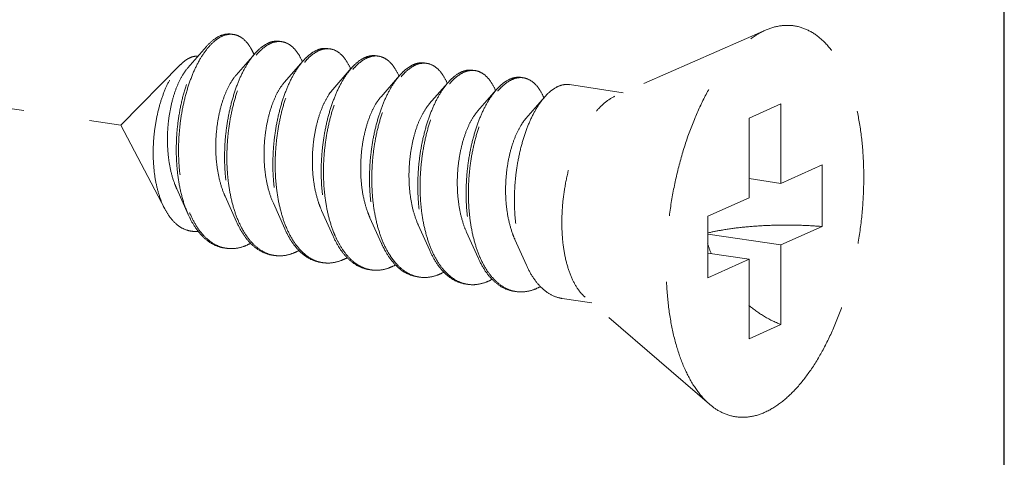
# Model space of a CAD drawing. Units: millimetres. Extents: x 12556 to 19070, y 2746 to 5092.
# Drawn here: x 13093 to 13111, y 4744 to 4752 of the extents above; entities that cross this region are included whole.
import ezdxf

# ---------------------------------------------------------------- set-up
doc = ezdxf.new("R2010")
doc.units = ezdxf.units.MM
doc.linetypes.add('HIDDEN', pattern=[0.375, 0.25, -0.125])
doc.layers.add('虚线', color=4, linetype='HIDDEN', lineweight=13)

msp = doc.modelspace()

# ---------------------------------------------------------------- linework, layer by layer
at = {"color": 7, "linetype": 'Continuous'}
msp.add_line((13111.4872, 4673.3784), (13111.4872, 4816.7251), dxfattribs=at)
at = {"layer": '虚线', "color": 4, "linetype": 'HIDDEN', "ltscale": 10}
for p, q in [((13049.7621, 4757.1521), (13094.8574, 4750.4136)), ((13106.9907, 4752.1991), (13104.1585, 4750.9556)), ((13096.4671, 4751.8907), (13096.1172, 4751.4899)), ((13097.3765, 4751.7548), (13097.0265, 4751.354)), ((13095.9819, 4751.5522), (13094.8574, 4750.4136)), ((13098.2858, 4751.6189), (13097.9358, 4751.2181)), ((13099.1951, 4751.483), (13098.8452, 4751.0823)), ((13100.1044, 4751.3471), (13099.7545, 4750.9464)), ((13101.0138, 4751.2113), (13100.6638, 4750.8105)), ((13104.312, 4751.023), (13103.3007, 4751.1741)), ((13101.9231, 4751.0754), (13101.5731, 4750.6746)), ((13102.8324, 4750.9395), (13102.4825, 4750.5387)), ((13107.2817, 4750.8131), (13106.6817, 4750.5441)), ((13107.2817, 4750.8131), (13107.2817, 4749.3159)), ((13095.6843, 4748.8349), (13094.8574, 4750.4136)), ((13106.6817, 4750.5441), (13106.6817, 4749.0469)), ((13107.2817, 4749.3159), (13108.0567, 4749.6633)), ((13108.0567, 4749.6633), (13108.0567, 4748.5042)), ((13107.2817, 4749.3159), (13106.6817, 4749.4056)), ((13095.9089, 4749.2131), (13096.1256, 4748.7294)), ((13096.8182, 4749.0772), (13097.0349, 4748.5935)), ((13097.7276, 4748.9413), (13097.9443, 4748.4576)), ((13105.9067, 4748.6995), (13106.6817, 4749.0469)), ((13098.6369, 4748.8055), (13098.8536, 4748.3217)), ((13105.9067, 4748.6995), (13105.9067, 4747.5404)), ((13099.5462, 4748.6696), (13099.7629, 4748.1859)), ((13100.4555, 4748.5337), (13100.6722, 4748.05)), ((13101.3649, 4748.3978), (13101.5816, 4747.9141)), ((13107.2817, 4748.1568), (13105.9067, 4748.3623)), ((13107.2817, 4748.1568), (13108.0567, 4748.5042)), ((13102.2742, 4748.2619), (13102.4909, 4747.7782)), ((13107.2817, 4748.1568), (13107.2817, 4746.6596)), ((13106.6817, 4747.8878), (13105.9067, 4748.0036)), ((13105.9067, 4747.5404), (13106.6817, 4747.8878)), ((13106.6817, 4747.8878), (13106.6817, 4746.3906)), ((13103.7208, 4747.0669), (13103.1642, 4747.1501)), ((13105.9387, 4745.1592), (13103.5977, 4747.1728)), ((13107.2817, 4746.6596), (13106.6817, 4746.3906))]:
    msp.add_line(p, q, dxfattribs=at)
for centre, radius, start, end in [((13096.9278, 4751.7928), 0.3297, 88.72296, 90.20318), ((13096.9274, 4751.7828), 0.3398, 81.32572, 88.69472), ((13097.8501, 4751.4687), 0.5342, 114.71707, 118.82145), ((13097.9211, 4751.4116), 0.5919, 118.80401, 121.77549), ((13097.8376, 4751.6376), 0.3489, 81.70001, 88.82059), ((13098.747, 4751.5017), 0.3489, 81.70001, 88.82059), ((13096.2728, 4751.2731), 1.1884, 23.19472, 23.54724), ((13098.7595, 4751.3326), 0.5345, 114.68674, 118.82086), ((13098.8304, 4751.2757), 0.5919, 118.80401, 121.77549), ((13099.6689, 4751.1967), 0.5345, 114.68674, 118.82086), ((13099.6563, 4751.3658), 0.3489, 81.70001, 88.82059), ((13097.1417, 4751.12), 1.2323, 23.1718, 23.49102), ((13098.051, 4750.9841), 1.2323, 23.1718, 23.49102), ((13099.7396, 4751.1401), 0.5916, 118.80429, 121.78703), ((13100.5782, 4751.0608), 0.5345, 114.68674, 118.82086), ((13100.649, 4751.004), 0.5919, 118.80401, 121.77549), ((13100.5656, 4751.2299), 0.3489, 81.70001, 88.82059), ((13098.9603, 4750.8482), 1.2323, 23.1718, 23.49102), ((13101.4875, 4750.9249), 0.5345, 114.68674, 118.82086), ((13101.5584, 4750.8681), 0.5919, 118.80401, 121.77549), ((13101.4749, 4751.0941), 0.3489, 81.70001, 88.82059), ((13102.3843, 4750.9582), 0.3489, 81.70001, 88.82059), ((13099.8697, 4750.7123), 1.2323, 23.1718, 23.49102), ((13102.3969, 4750.7891), 0.5345, 114.68674, 118.82086), ((13102.4677, 4750.7322), 0.5919, 118.80401, 121.77549), ((13100.779, 4750.5765), 1.2323, 23.1718, 23.49102), ((13101.6883, 4750.4406), 1.2323, 23.1718, 23.49102), ((13097.9924, 4749.5359), 1.9966, 202.74714, 203.29302), ((13098.8682, 4749.386), 1.9601, 203.44756, 203.67209), ((13099.7775, 4749.2501), 1.9601, 203.44756, 203.67209), ((13101.5962, 4748.9783), 1.9601, 203.44756, 203.67209), ((13108.3938, 4748.9977), 2.6226, 197.9945, 202.51016), ((13096.9314, 4748.6992), 0.6109, 255.80965, 257.50639), ((13096.9331, 4748.7074), 0.6192, 257.51139, 261.55948), ((13097.8404, 4748.5614), 0.6089, 256.47378, 257.48996), ((13097.8421, 4748.5691), 0.6168, 257.49633, 261.56105), ((13102.5055, 4748.8424), 1.9601, 203.44756, 203.67209), ((13098.7497, 4748.4255), 0.6089, 256.47378, 257.48996), ((13098.7514, 4748.4332), 0.6168, 257.49633, 261.56105), ((13103.4148, 4748.7066), 1.9601, 203.44756, 203.67209), ((13099.6605, 4748.2913), 0.6109, 257.44191, 261.5026), ((13100.5684, 4748.1537), 0.6089, 256.47378, 257.48996), ((13100.57, 4748.1615), 0.6168, 257.49633, 261.56105), ((13101.4777, 4748.0178), 0.6089, 256.47378, 257.48996), ((13101.4794, 4748.0256), 0.6168, 257.49633, 261.56105), ((13102.387, 4747.882), 0.6089, 256.47378, 257.48996), ((13102.3887, 4747.8897), 0.6168, 257.49633, 261.56105)]:
    msp.add_arc(centre, radius, start, end, dxfattribs=at)
for points, start_tangent, end_tangent in [([(13106.9817, 4745.0086), (13107.2727, 4745.1833), (13107.5565, 4745.4421), (13107.8261, 4745.7788), (13108.075, 4746.185), (13108.2969, 4746.6506), (13108.4865, 4747.1644), (13108.639, 4747.7135), (13108.7507, 4748.2845), (13108.8188, 4748.8633), (13108.8417, 4749.4357), (13108.8188, 4749.9875), (13108.7507, 4750.5052), (13108.639, 4750.9761), (13108.4865, 4751.3885), (13108.2969, 4751.7323), (13108.075, 4751.999), (13107.8261, 4752.182), (13107.5565, 4752.2769), (13107.2727, 4752.2813), (13106.9907, 4752.1991)], (0.9125053, 0.4090649), (-0.9156827, -0.4019019)), ([(13096.4671, 4751.8907), (13096.4688, 4751.8926), (13096.6205, 4752.0329), (13096.7746, 4752.1118), (13096.9252, 4752.1266), (13096.9354, 4752.1253)], (0.6568062, 0.7540594), (0.988753, -0.1495574)), ([(13096.9266, 4752.1225), (13096.7768, 4752.0904), (13096.625, 4751.9967), (13096.4937, 4751.8646)], (-0.9999936, -0.0035697), (-0.6401607, -0.7682411)), ([(13097.3622, 4751.7478), (13097.3111, 4751.8501), (13097.1989, 4752.0003), (13097.0691, 4752.0921), (13096.9787, 4752.1186)], (-0.3995123, 0.9167279), (-0.9886309, 0.150363)), ([(13105.9386, 4745.1593), (13105.8884, 4745.2048), (13105.6665, 4745.4715), (13105.4769, 4745.8152), (13105.3244, 4746.2276), (13105.2127, 4746.6985), (13105.1446, 4747.2162), (13105.1217, 4747.768), (13105.1446, 4748.3404), (13105.2127, 4748.9192), (13105.3244, 4749.4902), (13105.4769, 4750.0393), (13105.6665, 4750.5531), (13105.8884, 4751.0188), (13106.1373, 4751.4249), (13106.4069, 4751.7616), (13106.6907, 4752.0204), (13106.9817, 4752.1951)], (-0.7580239, 0.6522267), (0.9125053, 0.4090649)), ([(13096.1256, 4748.7294), (13096.0979, 4748.7946), (13096.002, 4749.0882), (13095.937, 4749.4147), (13095.9043, 4749.7636), (13095.904, 4750.1237), (13095.9353, 4750.4834), (13095.9963, 4750.8311), (13096.0842, 4751.1558), (13096.1954, 4751.4469), (13096.3252, 4751.6951), (13096.4671, 4751.8907)], (-0.4075667, 0.9131754), (0.6568062, 0.7540594)), ([(13096.4937, 4751.8646), (13096.477, 4751.8441), (13096.3382, 4751.6374), (13096.2138, 4751.3831), (13096.1086, 4751.0889), (13096.0266, 4750.764), (13095.9714, 4750.4186), (13095.9453, 4750.0635), (13095.9501, 4749.7096), (13095.9863, 4749.3681), (13096.0538, 4749.0495), (13096.1512, 4748.7639)], (-0.6401607, -0.7682411), (0.3866836, -0.9222124)), ([(13097.5926, 4751.9367), (13097.4442, 4751.8258), (13097.3764, 4751.7548)], (-0.8764271, -0.4815346), (-0.6569781, -0.7539097)), ([(13097.4045, 4751.7306), (13097.4875, 4751.8193), (13097.6094, 4751.9148)], (0.6418228, 0.766853), (0.850287, 0.5263193)), ([(13097.8447, 4751.9894), (13097.727, 4751.9866), (13097.6267, 4751.954)], (-0.9892407, 0.1462968), (-0.9086568, -0.4175438)), ([(13097.6359, 4751.9303), (13097.7843, 4751.9825), (13097.8448, 4751.9864)], (0.8764271, 0.4815346), (0.9997803, -0.02096)), ([(13097.888, 4751.9828), (13097.9274, 4751.9746), (13098.0601, 4751.9069), (13098.1776, 4751.7815), (13098.2719, 4751.6112)], (0.9894632, -0.1447846), (0.3986138, -0.9171189)), ([(13098.754, 4751.8534), (13098.6503, 4751.8531), (13098.5363, 4751.8182)], (-0.9894632, 0.1447846), (-0.9088752, -0.4170682)), ([(13098.5452, 4751.7944), (13098.6936, 4751.8466), (13098.7541, 4751.8505)], (0.8764271, 0.4815346), (0.9997803, -0.02096)), ([(13098.7973, 4751.8469), (13098.8367, 4751.8387), (13098.9694, 4751.771), (13099.0869, 4751.6457), (13099.1812, 4751.4753)], (0.9894632, -0.1447846), (0.3986138, -0.9171189)), ([(13095.9819, 4751.5523), (13096.0482, 4751.6121), (13096.1771, 4751.6884)], (0.7026258, 0.7115595), (0.9316951, 0.3632412)), ([(13096.1771, 4751.6884), (13096.2829, 4751.7116), (13096.3081, 4751.7116)], (0.9316951, 0.3632412), (0.9990059, -0.0445786)), ([(13097.3764, 4751.7548), (13097.3011, 4751.6593), (13097.1683, 4751.4424), (13097.0508, 4751.1815), (13096.9528, 4750.8844), (13096.8781, 4750.5599), (13096.8297, 4750.2179), (13096.8098, 4749.8687), (13096.8199, 4749.5226), (13096.8604, 4749.1902), (13096.9307, 4748.8814), (13097.0297, 4748.6054), (13097.0349, 4748.5935)], (-0.6569781, -0.7539097), (0.4076625, -0.9131327)), ([(13097.0699, 4748.606), (13096.974, 4748.8749), (13096.9037, 4749.1837), (13096.8632, 4749.5161), (13096.8531, 4749.8622), (13096.873, 4750.2115), (13096.9214, 4750.5535), (13096.9961, 4750.8779), (13097.0941, 4751.175), (13097.2116, 4751.436), (13097.3444, 4751.6529), (13097.4045, 4751.7306)], (-0.3979115, 0.9174238), (0.6418228, 0.766853)), ([(13098.5019, 4751.8008), (13098.3535, 4751.6899), (13098.2857, 4751.6189)], (-0.8764271, -0.4815346), (-0.6569781, -0.7539097)), ([(13098.3138, 4751.5947), (13098.3968, 4751.6834), (13098.5187, 4751.7789)], (0.6418228, 0.766853), (0.850287, 0.5263193)), ([(13099.4112, 4751.665), (13099.2628, 4751.554), (13099.1951, 4751.4831)], (-0.8764271, -0.4815346), (-0.6569781, -0.7539097)), ([(13099.6634, 4751.7175), (13099.5596, 4751.7172), (13099.4457, 4751.6823)], (-0.9894632, 0.1447846), (-0.9088752, -0.4170682)), ([(13099.4545, 4751.6585), (13099.6029, 4751.7108), (13099.6635, 4751.7146)], (0.8764271, 0.4815346), (0.9997803, -0.02096)), ([(13099.7067, 4751.7111), (13099.746, 4751.7029), (13099.8787, 4751.6351), (13099.9963, 4751.5098), (13100.0905, 4751.3394)], (0.9894632, -0.1447846), (0.3986138, -0.9171189)), ([(13095.6843, 4748.8348), (13095.6698, 4748.8635), (13095.5768, 4749.0975), (13095.5119, 4749.3612), (13095.4748, 4749.6507), (13095.4665, 4749.957), (13095.4867, 4750.264), (13095.5329, 4750.5592), (13095.6027, 4750.8377), (13095.6939, 4751.0914), (13095.8011, 4751.3084), (13095.9212, 4751.4844), (13095.9819, 4751.5523)], (-0.4638011, 0.8859394), (0.7026258, 0.7115595)), ([(13096.1172, 4751.4899), (13096.1104, 4751.4821), (13096.0053, 4751.3301), (13095.9115, 4751.1347), (13095.834, 4750.903), (13095.7766, 4750.6439), (13095.7427, 4750.3671), (13095.7347, 4750.0832), (13095.7541, 4749.8029), (13095.801, 4749.5367), (13095.8749, 4749.2949), (13095.9089, 4749.2131)], (-0.6582261, -0.7528203), (0.4101539, -0.9120163)), ([(13098.2857, 4751.6189), (13098.2104, 4751.5235), (13098.0777, 4751.3066), (13097.9601, 4751.0456), (13097.8621, 4750.7485), (13097.7874, 4750.424), (13097.739, 4750.0821), (13097.7192, 4749.7328), (13097.7292, 4749.3867), (13097.7697, 4749.0543), (13097.8401, 4748.7455), (13097.939, 4748.4695), (13097.9443, 4748.4576)], (-0.6569781, -0.7539097), (0.4076625, -0.9131327)), ([(13097.9792, 4748.4701), (13097.8834, 4748.739), (13097.813, 4749.0478), (13097.7725, 4749.3803), (13097.7625, 4749.7263), (13097.7823, 4750.0756), (13097.8307, 4750.4176), (13097.9054, 4750.742), (13098.0034, 4751.0392), (13098.121, 4751.3001), (13098.2537, 4751.517), (13098.3138, 4751.5947)], (-0.3979115, 0.9174238), (0.6418228, 0.766853)), ([(13099.1951, 4751.4831), (13099.1197, 4751.3876), (13098.987, 4751.1707), (13098.8695, 4750.9097), (13098.7715, 4750.6126), (13098.6968, 4750.2882), (13098.6483, 4749.9462), (13098.6285, 4749.5969), (13098.6386, 4749.2509), (13098.679, 4748.9184), (13098.7494, 4748.6096), (13098.8483, 4748.3337), (13098.8536, 4748.3217)], (-0.6569781, -0.7539097), (0.4076625, -0.9131327)), ([(13099.223, 4751.4586), (13099.3096, 4751.5508), (13099.4279, 4751.643)], (0.6415706, 0.767064), (0.8501835, 0.5264865)), ([(13100.3205, 4751.5291), (13100.1756, 4751.4214), (13100.1044, 4751.3472)], (-0.8764271, -0.4815346), (-0.6568804, -0.7539948)), ([(13100.1325, 4751.3229), (13100.2155, 4751.4116), (13100.3373, 4751.5071)], (0.6418228, 0.766853), (0.850287, 0.5263193)), ([(13100.5727, 4751.5816), (13100.4689, 4751.5814), (13100.355, 4751.5464)], (-0.9894632, 0.1447846), (-0.9088752, -0.4170682)), ([(13100.3639, 4751.5226), (13100.5122, 4751.5749), (13100.5728, 4751.5788)], (0.8764271, 0.4815346), (0.9997803, -0.02096)), ([(13100.616, 4751.5752), (13100.6554, 4751.567), (13100.7881, 4751.4993), (13100.9056, 4751.3739), (13100.9998, 4751.2036)], (0.9894632, -0.1447846), (0.3986138, -0.9171189)), ([(13097.0265, 4751.354), (13097.0136, 4751.3389), (13096.9081, 4751.1829), (13096.8146, 4750.9829), (13096.7378, 4750.7468), (13096.6818, 4750.4835), (13096.6501, 4750.2033), (13096.6448, 4749.9168), (13096.6674, 4749.6351), (13096.7181, 4749.3691), (13096.7961, 4749.129), (13096.8182, 4749.0772)], (-0.6580899, -0.7529393), (0.4100537, -0.9120614)), ([(13098.887, 4748.3378), (13098.8611, 4748.4007), (13098.7718, 4748.6797), (13098.7101, 4748.9878), (13098.6772, 4749.3163), (13098.6733, 4749.6558), (13098.6977, 4749.9964), (13098.749, 4750.3284), (13098.8251, 4750.6424), (13098.923, 4750.9293), (13099.0392, 4751.1809), (13099.1695, 4751.3901), (13099.223, 4751.4586)], (-0.3958566, 0.9183123), (0.6415706, 0.767064)), ([(13100.1044, 4751.3472), (13100.0355, 4751.2606), (13099.9052, 4751.0515), (13099.789, 4750.7999), (13099.6911, 4750.513), (13099.615, 4750.199), (13099.5637, 4749.867), (13099.5393, 4749.5264), (13099.5432, 4749.1869), (13099.5762, 4748.8584), (13099.6378, 4748.5503), (13099.7271, 4748.2713), (13099.7629, 4748.1859)], (-0.6568804, -0.7539948), (0.4075983, -0.9131614)), ([(13099.7979, 4748.1984), (13099.702, 4748.4673), (13099.6316, 4748.7761), (13099.5912, 4749.1085), (13099.5811, 4749.4546), (13099.601, 4749.8038), (13099.6494, 4750.1458), (13099.7241, 4750.4703), (13099.8221, 4750.7674), (13099.9396, 4751.0283), (13100.0723, 4751.2452), (13100.1325, 4751.3229)], (-0.3979115, 0.9174238), (0.6418228, 0.766853)), ([(13101.2299, 4751.3932), (13101.0815, 4751.2822), (13101.0137, 4751.2113)], (-0.8764271, -0.4815346), (-0.6569781, -0.7539097)), ([(13101.0418, 4751.187), (13101.1248, 4751.2758), (13101.2467, 4751.3713)], (0.6418228, 0.766853), (0.850287, 0.5263193)), ([(13101.482, 4751.4458), (13101.3783, 4751.4455), (13101.2643, 4751.4106)], (-0.9894632, 0.1447846), (-0.9088752, -0.4170682)), ([(13101.2732, 4751.3867), (13101.4216, 4751.439), (13101.4821, 4751.4429)], (0.8764271, 0.4815346), (0.9997803, -0.02096)), ([(13101.5253, 4751.4393), (13101.5647, 4751.4311), (13101.6974, 4751.3634), (13101.8149, 4751.238), (13101.9092, 4751.0677)], (0.9894632, -0.1447846), (0.3986138, -0.9171189)), ([(13102.3913, 4751.3099), (13102.2876, 4751.3096), (13102.1736, 4751.2747)], (-0.9894632, 0.1447846), (-0.9088752, -0.4170682)), ([(13102.1825, 4751.2509), (13102.3309, 4751.3031), (13102.3915, 4751.307)], (0.8764271, 0.4815346), (0.9997803, -0.02096)), ([(13102.4346, 4751.3034), (13102.474, 4751.2952), (13102.6067, 4751.2275), (13102.7243, 4751.1021), (13102.8185, 4750.9318)], (0.9894632, -0.1447846), (0.3986138, -0.9171189)), ([(13097.9358, 4751.2182), (13097.8928, 4751.1645), (13097.7901, 4750.9956), (13097.7007, 4750.7848), (13097.6293, 4750.5402), (13097.5798, 4750.2711), (13097.5552, 4749.9881), (13097.5576, 4749.7018), (13097.588, 4749.4234), (13097.6464, 4749.1636), (13097.7276, 4748.9413)], (-0.6588424, -0.752281), (0.4103186, -0.9119422)), ([(13101.0137, 4751.2113), (13100.9384, 4751.1158), (13100.8057, 4750.8989), (13100.6881, 4750.638), (13100.5901, 4750.3408), (13100.5154, 4750.0164), (13100.467, 4749.6744), (13100.4471, 4749.3251), (13100.4572, 4748.9791), (13100.4977, 4748.6467), (13100.568, 4748.3378), (13100.667, 4748.0619), (13100.6722, 4748.05)], (-0.6569781, -0.7539097), (0.4076625, -0.9131327)), ([(13100.7072, 4748.0625), (13100.6113, 4748.3314), (13100.541, 4748.6402), (13100.5005, 4748.9726), (13100.4904, 4749.3187), (13100.5103, 4749.6679), (13100.5587, 4750.0099), (13100.6334, 4750.3344), (13100.7314, 4750.6315), (13100.849, 4750.8924), (13100.9817, 4751.1094), (13101.0418, 4751.187)], (-0.3979115, 0.9174238), (0.6418228, 0.766853)), ([(13102.1392, 4751.2573), (13101.9908, 4751.1464), (13101.923, 4751.0754)], (-0.8764271, -0.4815346), (-0.6569781, -0.7539097)), ([(13101.9512, 4751.0512), (13102.0341, 4751.1399), (13102.156, 4751.2354)], (0.6418228, 0.766853), (0.850287, 0.5263193)), ([(13103.0485, 4751.1214), (13102.9001, 4751.0105), (13102.8324, 4750.9395)], (-0.8764271, -0.4815346), (-0.6569781, -0.7539097)), ([(13103.3007, 4751.174), (13103.1969, 4751.1737), (13103.0485, 4751.1214)], (-0.9894632, 0.1447846), (-0.8764271, -0.4815346)), ([(13098.8452, 4751.0823), (13098.7726, 4750.9864), (13098.6731, 4750.8051), (13098.5883, 4750.584), (13098.5226, 4750.3317), (13098.4797, 4750.0577), (13098.4624, 4749.7726), (13098.4725, 4749.4874), (13098.5108, 4749.2131), (13098.5768, 4748.9603), (13098.6369, 4748.8055)], (-0.6594903, -0.7517131), (0.4104531, -0.9118817)), ([(13099.7545, 4750.9464), (13099.6531, 4750.8046), (13099.5572, 4750.6115), (13099.4773, 4750.3809), (13099.4176, 4750.1215), (13099.3816, 4749.8433), (13099.3718, 4749.5571), (13099.3897, 4749.2739), (13099.4357, 4749.0045), (13099.5092, 4748.7594), (13099.5462, 4748.6696)], (-0.6587906, -0.7523263), (0.4101297, -0.9120272)), ([(13101.923, 4751.0754), (13101.8477, 4750.9799), (13101.715, 4750.763), (13101.5975, 4750.5021), (13101.4995, 4750.205), (13101.4247, 4749.8805), (13101.3763, 4749.5385), (13101.3565, 4749.1893), (13101.3665, 4748.8432), (13101.407, 4748.5108), (13101.4774, 4748.202), (13101.5763, 4747.926), (13101.5816, 4747.9141)], (-0.6569781, -0.7539097), (0.4076625, -0.9131327)), ([(13101.6165, 4747.9266), (13101.5207, 4748.1955), (13101.4503, 4748.5043), (13101.4098, 4748.8367), (13101.3998, 4749.1828), (13101.4196, 4749.5321), (13101.468, 4749.8741), (13101.5428, 4750.1985), (13101.6408, 4750.4956), (13101.7583, 4750.7566), (13101.891, 4750.9735), (13101.9512, 4751.0512)], (-0.3979115, 0.9174238), (0.6418228, 0.766853)), ([(13102.8324, 4750.9395), (13102.757, 4750.8441), (13102.6243, 4750.6272), (13102.5068, 4750.3662), (13102.4088, 4750.0691), (13102.3341, 4749.7446), (13102.2856, 4749.4027), (13102.2658, 4749.0534), (13102.2759, 4748.7073), (13102.3163, 4748.3749), (13102.3867, 4748.0661), (13102.4856, 4747.7901), (13102.4909, 4747.7782)], (-0.6569781, -0.7539097), (0.4076625, -0.9131327)), ([(13103.5977, 4747.1728), (13103.4848, 4747.2941), (13103.3605, 4747.5018), (13103.2633, 4747.7613), (13103.1966, 4748.0639), (13103.1627, 4748.3991), (13103.1627, 4748.7556), (13103.1966, 4749.1212), (13103.2633, 4749.4835), (13103.3605, 4749.8302), (13103.4848, 4750.1494), (13103.632, 4750.4302), (13103.7972, 4750.6632), (13103.9747, 4750.8403), (13104.1585, 4750.9556)], (-0.7585287, 0.6516396), (0.9125053, 0.4090649)), ([(13100.6638, 4750.8105), (13100.6389, 4750.7806), (13100.5345, 4750.6194), (13100.4425, 4750.4151), (13100.3678, 4750.1755), (13100.3144, 4749.9098), (13100.2855, 4749.6284), (13100.2832, 4749.3419), (13100.3089, 4749.0614), (13100.3627, 4748.7978), (13100.4436, 4748.5611), (13100.4555, 4748.5337)], (-0.6582411, -0.7528072), (0.4100657, -0.912056)), ([(13101.5731, 4750.6746), (13101.5183, 4750.6047), (13101.4168, 4750.4308), (13101.3292, 4750.2159), (13101.2601, 4749.9681), (13101.2131, 4749.697), (13101.1914, 4749.413), (13101.1969, 4749.1271), (13101.2304, 4748.8502), (13101.2918, 4748.5931), (13101.3649, 4748.3978)], (-0.6592159, -0.7519537), (0.4104491, -0.9118835)), ([(13102.4825, 4750.5387), (13102.3984, 4750.4251), (13102.3002, 4750.2391), (13102.2173, 4750.0141), (13102.154, 4749.7589), (13102.1138, 4749.4831), (13102.0995, 4749.1975), (13102.1127, 4748.913), (13102.154, 4748.6406), (13102.223, 4748.3907), (13102.2742, 4748.2619)], (-0.6594035, -0.7517892), (0.4103672, -0.9119204)), ([(13096.3143, 4748.4146), (13096.2452, 4748.4111), (13096.0782, 4748.443), (13095.9246, 4748.5308), (13095.7875, 4748.6717), (13095.6843, 4748.8348)], (-0.9931741, -0.1166416), (-0.4638011, 0.8859394)), ([(13096.7989, 4748.1013), (13096.7325, 4748.1149), (13096.5442, 4748.1979), (13096.3726, 4748.3422), (13096.2225, 4748.5433), (13096.1256, 4748.7294)], (-0.9891484, 0.1469196), (-0.4075667, 0.9131754)), ([(13096.1586, 4748.7464), (13096.2761, 4748.52), (13096.4256, 4748.3256), (13096.5956, 4748.1864), (13096.7816, 4748.107)], (0.3954524, -0.9184865), (0.9694814, -0.2451649)), ([(13097.0349, 4748.5935), (13097.1549, 4748.3706), (13097.3034, 4748.184), (13097.4715, 4748.0511), (13097.6547, 4747.9758), (13097.7082, 4747.9654)], (0.4076625, -0.9131327), (0.9891563, -0.1468667)), ([(13097.698, 4747.9693), (13097.5148, 4748.0446), (13097.3467, 4748.1775), (13097.1982, 4748.3642), (13097.073, 4748.599)], (-0.9722611, 0.2338982), (-0.4015036, 0.9158575)), ([(13105.9063, 4748.3834), (13106.1601, 4748.4348), (13106.5073, 4748.484), (13106.883, 4748.5163), (13107.2749, 4748.5306), (13107.6704, 4748.5266), (13108.0567, 4748.5042)], (0.9734035, 0.2290972), (0.996581, -0.0826212)), ([(13097.9443, 4748.4576), (13098.0642, 4748.2347), (13098.2127, 4748.0481), (13098.3808, 4747.9152), (13098.564, 4747.8399), (13098.6176, 4747.8295)], (0.4076625, -0.9131327), (0.9891563, -0.1468667)), ([(13098.6073, 4747.8335), (13098.4241, 4747.9087), (13098.256, 4748.0416), (13098.1075, 4748.2283), (13097.9823, 4748.4631)], (-0.9722611, 0.2338982), (-0.4015036, 0.9158575)), ([(13099.1145, 4747.9611), (13098.9762, 4748.1589), (13098.887, 4748.3378)], (-0.6504098, 0.7595835), (-0.3958566, 0.9183123)), ([(13097.2985, 4748.1884), (13097.1812, 4748.1345)], (-0.8776264, -0.4793453), (-0.9370296, -0.3492499)), ([(13098.8536, 4748.3217), (13098.9735, 4748.0989), (13099.0925, 4747.9433)], (0.4076625, -0.9131327), (0.6731393, -0.7395157)), ([(13099.7629, 4748.1859), (13099.8422, 4748.0295), (13099.9805, 4747.8317)], (0.4075983, -0.9131614), (0.6504098, -0.7595835)), ([(13100.0033, 4747.8498), (13099.9262, 4747.9565), (13099.8009, 4748.1913)], (-0.6285924, 0.7777349), (-0.4015036, 0.9158575)), ([(13096.8422, 4748.0948), (13096.9786, 4748.0895), (13097.1812, 4748.1345)], (0.989154, -0.1468824), (0.9370296, 0.3492499)), ([(13098.0905, 4747.9986), (13097.8916, 4747.9539), (13097.7515, 4747.959)], (-0.9370296, -0.3492499), (-0.9891563, 0.1468667)), ([(13098.2079, 4748.0525), (13098.0905, 4747.9986)], (-0.8776264, -0.4793453), (-0.9370296, -0.3492499)), ([(13099.5276, 4747.6951), (13099.4034, 4747.7364), (13099.2519, 4747.8286), (13099.1145, 4747.9611)], (-0.976147, 0.2171106), (-0.6504098, 0.7595835)), ([(13100.6722, 4748.05), (13100.7922, 4747.8271), (13100.9407, 4747.6405), (13101.1088, 4747.5076), (13101.292, 4747.4323), (13101.3455, 4747.4219)], (0.4076625, -0.9131327), (0.9891563, -0.1468667)), ([(13101.3353, 4747.4258), (13101.1521, 4747.5011), (13100.984, 4747.634), (13100.8355, 4747.8206), (13100.7103, 4748.0554)], (-0.9722611, 0.2338982), (-0.4015036, 0.9158575)), ([(13098.9999, 4747.8627), (13098.801, 4747.818), (13098.6609, 4747.8231)], (-0.9370296, -0.3492499), (-0.9891563, 0.1468667)), ([(13099.1172, 4747.9166), (13098.9999, 4747.8627)], (-0.8776264, -0.4793453), (-0.9370296, -0.3492499)), ([(13099.0925, 4747.9433), (13099.1221, 4747.9122), (13099.2901, 4747.7793), (13099.4733, 4747.7041), (13099.5269, 4747.6937)], (0.6731393, -0.7395157), (0.9891563, -0.1468667)), ([(13100.0292, 4747.7822), (13099.9092, 4747.7269)], (-0.8761286, -0.4820775), (-0.9370296, -0.3492499)), ([(13099.9805, 4747.8317), (13100.1197, 4747.6978), (13100.2719, 4747.6059), (13100.434, 4747.5581), (13100.4362, 4747.5577)], (0.6504098, -0.7595835), (0.9890198, -0.1477833)), ([(13100.426, 4747.5617), (13100.2427, 4747.637), (13100.0747, 4747.7699), (13100.0033, 4747.8498)], (-0.9722611, 0.2338982), (-0.6285924, 0.7777349)), ([(13101.5816, 4747.9141), (13101.7015, 4747.6912), (13101.85, 4747.5046), (13102.0181, 4747.3717), (13102.2013, 4747.2964), (13102.2549, 4747.286)], (0.4076625, -0.9131327), (0.9891563, -0.1468667)), ([(13102.2446, 4747.2899), (13102.0614, 4747.3652), (13101.8933, 4747.4981), (13101.7448, 4747.6848), (13101.6196, 4747.9196)], (-0.9722611, 0.2338982), (-0.4015036, 0.9158575)), ([(13102.4909, 4747.7782), (13102.6109, 4747.5553), (13102.7594, 4747.3687), (13102.9274, 4747.2358), (13103.1107, 4747.1605), (13103.1642, 4747.1501)], (0.4076625, -0.9131327), (0.9891563, -0.1468667)), ([(13099.9092, 4747.7269), (13099.7373, 4747.6847), (13099.5702, 4747.6872)], (-0.9370296, -0.3492499), (-0.9890255, 0.1477447)), ([(13100.8185, 4747.591), (13100.6196, 4747.5462), (13100.4795, 4747.5513)], (-0.9370296, -0.3492499), (-0.9891563, 0.1468667)), ([(13100.9358, 4747.6449), (13100.8185, 4747.591)], (-0.8776264, -0.4793453), (-0.9370296, -0.3492499)), ([(13101.7278, 4747.4551), (13101.5289, 4747.4104), (13101.3888, 4747.4154)], (-0.9370296, -0.3492499), (-0.9891563, 0.1468667)), ([(13101.8452, 4747.509), (13101.7278, 4747.4551)], (-0.8776264, -0.4793453), (-0.9370296, -0.3492499)), ([(13102.6372, 4747.3192), (13102.4383, 4747.2745), (13102.2982, 4747.2796)], (-0.9370296, -0.3492499), (-0.9891563, 0.1468667)), ([(13102.6372, 4747.3192), (13102.7545, 4747.3731)], (0.9370296, 0.3492499), (0.8776121, 0.4793715)), ([(13106.6797, 4747.0188), (13106.9523, 4746.8228), (13107.2817, 4746.6596)], (0.7667833, -0.641906), (0.9325064, -0.3611533)), ([(13106.9817, 4745.0086), (13106.6907, 4744.9224), (13106.4069, 4744.9268), (13106.1373, 4745.0217), (13105.9386, 4745.1593)], (-0.9125053, -0.4090649), (-0.7580239, 0.6522267))]:
    msp.add_spline(points, degree=3, dxfattribs=dict(at, start_tangent=start_tangent, end_tangent=end_tangent))

doc.saveas('drawing.dxf')
